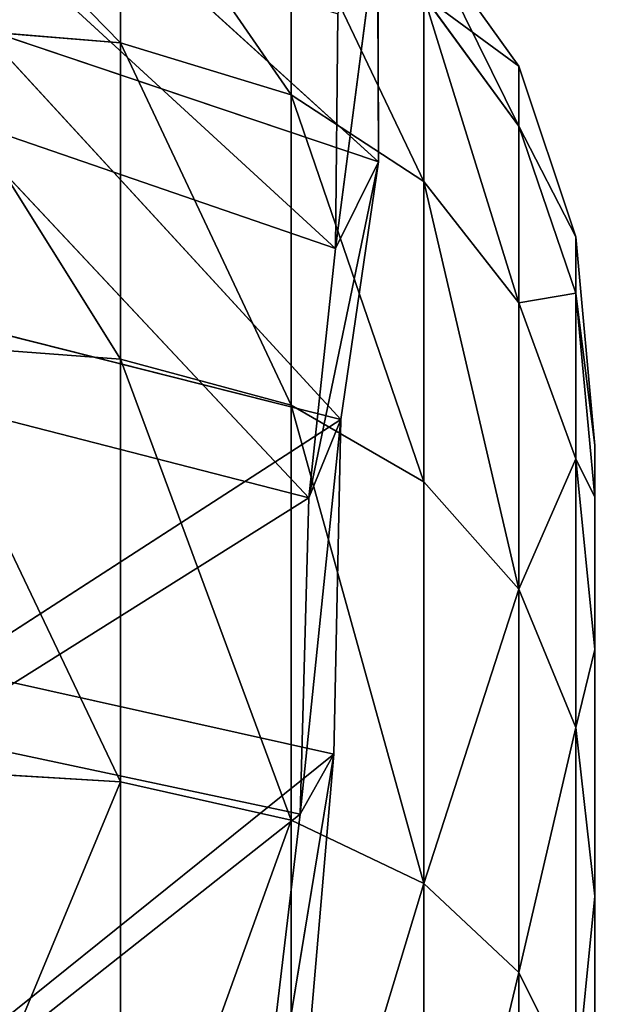
# Model space of a CAD drawing. Extents: x -328 to 319, y -334 to 295.
# Drawn here: x -269 to -264, y -64 to -56 of the extents above; entities that cross this region are included whole.
import ezdxf

# ---------------------------------------------------------------- set-up
doc = ezdxf.new("R2010")
doc.units = 0
doc.header["$MEASUREMENT"] = 0
doc.layers.get('0').update_dxf_attribs({"linetype": 'CONTINUOUS'})

# ---------------------------------------------------------------- blocks, each defined once
blk = doc.blocks.new('CYLINDER05')
for p, q in [((106.0871, -308.6429, 2.2421), (107.092, -312.393, 5.0628)), ((107.092, -312.3931, 39.1803), (106.0871, -308.643, 42.0011)), ((109.6213, -308.9306, 0.1765), (110.7305, -313.0704, 3.2903)), ((110.7305, -313.0704, 40.9529), (109.6213, -308.9307, 44.0667)), ((108.0527, -312.9067, 40.0075), (106.9992, -308.9748, 42.965)), ((106.9992, -308.9748, 1.2781), (108.0527, -312.9067, 4.2356)), ((108.1772, -309.0706, 0.5896), (109.2656, -313.1324, 3.6448)), ((109.2656, -313.1325, 40.5984), (108.1772, -309.0707, 43.6536)), ((106.6428, -313.1741, 33.7448), (105.9268, -310.5022, 36.817)), ((105.9268, -310.5022, 7.4262), (106.6428, -313.1741, 10.4983)), ((107.1626, -314.4998, 34.7729), (106.3833, -311.5915, 38.1168)), ((106.3833, -311.5915, 6.1263), (107.1626, -314.4998, 9.4702)), ((107.092, -312.3931, 39.1803), (106.3833, -311.5915, 38.1168)), ((107.092, -312.393, 5.0628), (106.3833, -311.5915, 6.1263)), ((108.0527, -312.9067, 4.2356), (107.092, -312.393, 5.0628)), ((107.092, -312.393, 5.0628), (107.923, -315.4947, 8.629)), ((107.9231, -315.4947, 35.6141), (107.092, -312.3931, 39.1803)), ((108.0527, -312.9067, 40.0075), (107.092, -312.3931, 39.1803)), ((112.4476, -312.7204, 41.0711), (110.7305, -313.0704, 40.9529)), ((112.4476, -312.7204, 3.1721), (110.7305, -313.0704, 3.2903)), ((108.9241, -316.1587, 36.2684), (108.0527, -312.9067, 40.0075)), ((109.2656, -313.1325, 40.5984), (108.0527, -312.9067, 40.0075)), ((109.2656, -313.1324, 3.6448), (108.0527, -312.9067, 4.2356)), ((108.0527, -312.9067, 4.2356), (108.9241, -316.1587, 7.9748)), ((110.7305, -313.0704, 40.9529), (109.2656, -313.1325, 40.5984)), ((110.7305, -313.0704, 3.2903), (109.2656, -313.1324, 3.6448)), ((109.2656, -313.1324, 3.6448), (110.1657, -316.4919, 7.5075)), ((110.1657, -316.492, 36.7357), (109.2656, -313.1325, 40.5984)), ((111.648, -316.4943, 37.0161), (110.7305, -313.0704, 40.9529)), ((110.7305, -313.0704, 3.2903), (111.648, -316.4943, 7.2271)), ((107.1777, -315.1707, 30.1646), (106.6428, -313.1741, 33.7448)), ((106.6428, -313.1741, 10.4983), (107.1777, -315.1707, 14.0785)), ((107.1626, -314.4998, 34.7729), (106.6428, -313.1741, 33.7448)), ((107.1626, -314.4998, 9.4702), (106.6428, -313.1741, 10.4983)), ((107.7449, -316.673, 30.8761), (107.1626, -314.4998, 34.7729)), ((107.1626, -314.4998, 9.4702), (107.7449, -316.673, 13.3671)), ((107.9231, -315.4947, 35.6141), (107.1626, -314.4998, 34.7729)), ((107.923, -315.4947, 8.629), (107.1626, -314.4998, 9.4702)), ((107.5084, -316.4046, 26.2329), (107.1777, -315.1707, 30.1646)), ((107.1777, -315.1707, 14.0785), (107.5084, -316.4046, 18.0102)), ((107.7449, -316.673, 30.8761), (107.1777, -315.1707, 30.1646)), ((107.7449, -316.673, 13.3671), (107.1777, -315.1707, 14.0785)), ((108.9241, -316.1587, 7.9748), (107.923, -315.4947, 8.629)), ((107.923, -315.4947, 8.629), (108.5441, -317.8124, 12.785)), ((108.5441, -317.8124, 31.4582), (107.9231, -315.4947, 35.6141)), ((108.9241, -316.1587, 36.2684), (107.9231, -315.4947, 35.6141)), ((109.5752, -318.5888, 31.9109), (108.9241, -316.1587, 36.2684)), ((110.1657, -316.492, 36.7357), (108.9241, -316.1587, 36.2684)), ((110.1657, -316.4919, 7.5075), (108.9241, -316.1587, 7.9748)), ((108.9241, -316.1587, 7.9748), (109.5752, -318.5888, 12.3322)), ((113.3708, -316.1659, 37.1095), (111.648, -316.4943, 37.0161)), ((113.3708, -316.1659, 7.1336), (111.648, -316.4943, 7.2271)), ((107.6202, -316.822, 22.1216), (107.5084, -316.4046, 26.2329)), ((107.5084, -316.4046, 18.0102), (107.6202, -316.822, 22.1216)), ((108.1048, -318.0161, 26.5966), (107.5084, -316.4046, 26.2329)), ((108.1048, -318.0161, 17.6465), (107.5084, -316.4046, 18.0102)), ((111.648, -316.4943, 7.2271), (110.1657, -316.4919, 7.5075)), ((110.1657, -316.4919, 7.5075), (110.8384, -319.0023, 12.0089)), ((110.8384, -319.0023, 32.2343), (110.1657, -316.492, 36.7357)), ((111.648, -316.4943, 37.0161), (110.1657, -316.492, 36.7357)), ((112.3335, -319.0528, 32.4283), (111.648, -316.4943, 37.0161)), ((111.648, -316.4943, 7.2271), (112.3335, -319.0528, 11.8148)), ((108.1048, -318.0161, 26.5966), (107.7449, -316.673, 30.8761)), ((107.7449, -316.673, 13.3671), (108.1048, -318.0161, 17.6465)), ((108.5441, -317.8124, 31.4582), (107.7449, -316.673, 30.8761)), ((108.5441, -317.8124, 12.785), (107.7449, -316.673, 13.3671)), ((107.6202, -316.822, 22.1216), (108.2265, -318.4704, 22.1216)), ((108.9279, -319.2448, 26.8942), (108.5441, -317.8124, 31.4582)), ((109.5752, -318.5888, 31.9109), (108.5441, -317.8124, 31.4582)), ((109.5752, -318.5888, 12.3322), (108.5441, -317.8124, 12.785)), ((108.5441, -317.8124, 12.785), (108.9279, -319.2448, 17.349)), ((108.2265, -318.4704, 22.1216), (108.1048, -318.0161, 26.5966)), ((108.1048, -318.0161, 17.6465), (108.2265, -318.4704, 22.1216)), ((108.9279, -319.2448, 26.8942), (108.1048, -318.0161, 26.5966)), ((108.9279, -319.2448, 17.349), (108.1048, -318.0161, 17.6465)), ((108.2265, -318.4704, 22.1216), (109.0577, -319.7293, 22.1216)), ((109.9777, -320.0907, 27.1256), (109.5752, -318.5888, 31.9109)), ((110.8384, -319.0023, 32.2343), (109.5752, -318.5888, 31.9109)), ((110.8384, -319.0023, 12.0089), (109.5752, -318.5888, 12.3322)), ((109.5752, -318.5888, 12.3322), (109.9776, -320.0906, 17.1175)), ((114.0606, -318.7404, 11.7501), (112.3335, -319.0528, 11.8148)), ((114.0606, -318.7405, 32.493), (112.3335, -319.0528, 32.4283)), ((111.2541, -320.5538, 27.2909), (110.8384, -319.0023, 32.2343)), ((112.3335, -319.0528, 32.4283), (110.8384, -319.0023, 32.2343)), ((112.3335, -319.0528, 11.8148), (110.8384, -319.0023, 12.0089)), ((110.8384, -319.0023, 12.0089), (111.2541, -320.5537, 16.9522)), ((112.7572, -320.6341, 27.3901), (112.3335, -319.0528, 32.4283)), ((112.3335, -319.0528, 11.8148), (112.7572, -320.6341, 16.853)), ((109.0577, -319.7293, 22.1216), (108.9279, -319.2448, 26.8942)), ((109.9777, -320.0907, 27.1256), (108.9279, -319.2448, 26.8942)), ((109.9776, -320.0906, 17.1175), (108.9279, -319.2448, 17.349)), ((108.9279, -319.2448, 17.349), (109.0577, -319.7293, 22.1216)), ((109.0577, -319.7293, 22.1216), (110.1138, -320.5987, 22.1216))]:
    blk.add_line(p, q)
mesh = blk.add_polyface()
corners = [(107.5084, -316.4046, 26.2329), (107.5084, -316.4046, 18.0102), (107.6202, -316.822, 22.1216), (107.1777, -315.1707, 30.1646), (107.1777, -315.1707, 14.0785), (106.6428, -313.1741, 33.7448), (106.6428, -313.1741, 10.4983), (105.9268, -310.5022, 36.817), (105.9268, -310.5022, 7.4262), (105.0612, -307.2716, 39.2469), (105.0612, -307.2716, 4.9963), (104.0838, -303.6237, 40.9283), (104.0838, -303.6237, 3.3148), (103.0372, -299.7178, 41.7878), (103.0372, -299.7178, 2.4553), (101.9672, -295.7247, 41.7878), (101.9672, -295.7247, 2.4553), (100.9206, -291.8188, 40.9283), (100.9206, -291.8188, 3.3148), (99.9432, -288.1708, 39.2469), (99.9432, -288.1708, 4.9963), (99.0776, -284.9403, 36.817), (99.0776, -284.9403, 7.4262), (98.3616, -282.2684, 33.7448), (98.3616, -282.2684, 10.4984), (97.8266, -280.2718, 30.1646), (97.8266, -280.2718, 14.0785), (97.496, -279.0379, 26.2329), (97.496, -279.0379, 18.0102), (97.3842, -278.6204, 22.1216)]
mesh.append_faces([[corners[k] for k in face] for face in [(0, 1, 2), (28, 27, 29)]], dxfattribs={"vtx0": -1})
mesh.append_faces([[corners[k] for k in face] for face in [(1, 3, 4), (4, 5, 6), (6, 7, 8), (8, 9, 10), (10, 11, 12), (12, 13, 14), (14, 15, 16), (16, 17, 18), (18, 19, 20), (20, 21, 22), (22, 23, 24), (24, 25, 26), (26, 27, 28)]], dxfattribs={"vtx0": -1, "vtx1": -1})
mesh.append_faces([[corners[k] for k in face] for face in [(1, 0, 3), (4, 3, 5), (6, 5, 7), (8, 7, 9), (10, 9, 11), (12, 11, 13), (14, 13, 15), (16, 15, 17), (18, 17, 19), (20, 19, 21), (22, 21, 23), (24, 23, 25), (26, 25, 27)]], dxfattribs={"vtx0": -1, "vtx2": -1})
mesh = blk.add_polyface()
corners = [(106.0871, -308.643, 42.0011), (106.3833, -311.5915, 38.1168), (107.092, -312.3931, 39.1803), (105.4412, -308.0753, 40.7617)]
mesh.append_faces([[corners[k] for k in face] for face in [(0, 1, 2), (1, 0, 3)]], dxfattribs={"vtx0": -1})
mesh = blk.add_polyface()
corners = [(106.3833, -311.5915, 6.1263), (106.0871, -308.6429, 2.2421), (107.092, -312.393, 5.0628), (105.4412, -308.0753, 3.4815)]
mesh.append_faces([[corners[k] for k in face] for face in [(0, 1, 2), (1, 0, 3)]], dxfattribs={"vtx0": -1})
mesh = blk.add_polyface()
corners = [(110.7305, -313.0704, 40.9529), (111.3314, -308.5547, 44.2044), (109.6213, -308.9307, 44.0667), (112.4476, -312.7204, 41.0711)]
mesh.append_faces([[corners[k] for k in face] for face in [(0, 1, 2), (1, 0, 3)]], dxfattribs={"vtx0": -1})
mesh = blk.add_polyface()
corners = [(111.3314, -308.5547, 0.0388), (110.7305, -313.0704, 3.2903), (109.6213, -308.9306, 0.1765), (112.4476, -312.7204, 3.1721)]
mesh.append_faces([[corners[k] for k in face] for face in [(0, 1, 2), (1, 0, 3)]], dxfattribs={"vtx0": -1})
mesh = blk.add_polyface()
corners = [(107.092, -312.393, 5.0628), (106.9992, -308.9748, 1.2781), (108.0527, -312.9067, 4.2356), (106.0871, -308.6429, 2.2421)]
mesh.append_faces([[corners[k] for k in face] for face in [(0, 1, 2), (1, 0, 3)]], dxfattribs={"vtx0": -1})
mesh = blk.add_polyface()
corners = [(106.9992, -308.9748, 42.965), (107.092, -312.3931, 39.1803), (108.0527, -312.9067, 40.0075), (106.0871, -308.643, 42.0011)]
mesh.append_faces([[corners[k] for k in face] for face in [(0, 1, 2), (1, 0, 3)]], dxfattribs={"vtx0": -1})
mesh = blk.add_polyface()
corners = [(109.6213, -308.9306, 0.1765), (109.2656, -313.1324, 3.6448), (108.1772, -309.0706, 0.5896), (110.7305, -313.0704, 3.2903)]
mesh.append_faces([[corners[k] for k in face] for face in [(0, 1, 2), (1, 0, 3)]], dxfattribs={"vtx0": -1})
mesh = blk.add_polyface()
corners = [(109.2656, -313.1325, 40.5984), (109.6213, -308.9307, 44.0667), (108.1772, -309.0707, 43.6536), (110.7305, -313.0704, 40.9529)]
mesh.append_faces([[corners[k] for k in face] for face in [(0, 1, 2), (1, 0, 3)]], dxfattribs={"vtx0": -1})
mesh = blk.add_polyface()
corners = [(108.0527, -312.9067, 40.0075), (108.1772, -309.0707, 43.6536), (106.9992, -308.9748, 42.965), (109.2656, -313.1325, 40.5984)]
mesh.append_faces([[corners[k] for k in face] for face in [(0, 1, 2), (1, 0, 3)]], dxfattribs={"vtx0": -1})
mesh = blk.add_polyface()
corners = [(108.1772, -309.0706, 0.5896), (108.0527, -312.9067, 4.2356), (106.9992, -308.9748, 1.2781), (109.2656, -313.1324, 3.6448)]
mesh.append_faces([[corners[k] for k in face] for face in [(0, 1, 2), (1, 0, 3)]], dxfattribs={"vtx0": -1})
mesh = blk.add_polyface()
corners = [(106.3833, -311.5915, 38.1168), (106.6428, -313.1741, 33.7448), (107.1626, -314.4998, 34.7729), (105.9268, -310.5022, 36.817)]
mesh.append_faces([[corners[k] for k in face] for face in [(0, 1, 2), (1, 0, 3)]], dxfattribs={"vtx0": -1})
mesh = blk.add_polyface()
corners = [(106.6428, -313.1741, 10.4983), (106.3833, -311.5915, 6.1263), (107.1626, -314.4998, 9.4702), (105.9268, -310.5022, 7.4262)]
mesh.append_faces([[corners[k] for k in face] for face in [(0, 1, 2), (1, 0, 3)]], dxfattribs={"vtx0": -1})
mesh = blk.add_polyface()
corners = [(107.092, -312.3931, 39.1803), (107.1626, -314.4998, 34.7729), (107.9231, -315.4947, 35.6141), (106.3833, -311.5915, 38.1168)]
mesh.append_faces([[corners[k] for k in face] for face in [(0, 1, 2), (1, 0, 3)]], dxfattribs={"vtx0": -1})
mesh = blk.add_polyface()
corners = [(107.1626, -314.4998, 9.4702), (107.092, -312.393, 5.0628), (107.923, -315.4947, 8.629), (106.3833, -311.5915, 6.1263)]
mesh.append_faces([[corners[k] for k in face] for face in [(0, 1, 2), (1, 0, 3)]], dxfattribs={"vtx0": -1})
mesh = blk.add_polyface()
corners = [(107.923, -315.4947, 8.629), (108.0527, -312.9067, 4.2356), (108.9241, -316.1587, 7.9748), (107.092, -312.393, 5.0628)]
mesh.append_faces([[corners[k] for k in face] for face in [(0, 1, 2), (1, 0, 3)]], dxfattribs={"vtx0": -1})
mesh = blk.add_polyface()
corners = [(108.0527, -312.9067, 40.0075), (107.9231, -315.4947, 35.6141), (108.9241, -316.1587, 36.2684), (107.092, -312.3931, 39.1803)]
mesh.append_faces([[corners[k] for k in face] for face in [(0, 1, 2), (1, 0, 3)]], dxfattribs={"vtx0": -1})
mesh = blk.add_polyface()
corners = [(113.3708, -316.1659, 37.1095), (110.7305, -313.0704, 40.9529), (111.648, -316.4943, 37.0161), (112.4476, -312.7204, 41.0711)]
mesh.append_faces([[corners[k] for k in face] for face in [(0, 1, 2), (1, 0, 3)]], dxfattribs={"vtx0": -1})
mesh = blk.add_polyface()
corners = [(113.3708, -316.1659, 7.1336), (110.7305, -313.0704, 3.2903), (112.4476, -312.7204, 3.1721), (111.648, -316.4943, 7.2271)]
mesh.append_faces([[corners[k] for k in face] for face in [(0, 1, 2), (1, 0, 3)]], dxfattribs={"vtx0": -1})
mesh = blk.add_polyface()
corners = [(110.1657, -316.492, 36.7357), (108.0527, -312.9067, 40.0075), (108.9241, -316.1587, 36.2684), (109.2656, -313.1325, 40.5984)]
mesh.append_faces([[corners[k] for k in face] for face in [(0, 1, 2), (1, 0, 3)]], dxfattribs={"vtx0": -1})
mesh = blk.add_polyface()
corners = [(110.1657, -316.4919, 7.5075), (108.0527, -312.9067, 4.2356), (109.2656, -313.1324, 3.6448), (108.9241, -316.1587, 7.9748)]
mesh.append_faces([[corners[k] for k in face] for face in [(0, 1, 2), (1, 0, 3)]], dxfattribs={"vtx0": -1})
mesh = blk.add_polyface()
corners = [(111.648, -316.4943, 37.0161), (109.2656, -313.1325, 40.5984), (110.1657, -316.492, 36.7357), (110.7305, -313.0704, 40.9529)]
mesh.append_faces([[corners[k] for k in face] for face in [(0, 1, 2), (1, 0, 3)]], dxfattribs={"vtx0": -1})
mesh = blk.add_polyface()
corners = [(111.648, -316.4943, 7.2271), (109.2656, -313.1324, 3.6448), (110.7305, -313.0704, 3.2903), (110.1657, -316.4919, 7.5075)]
mesh.append_faces([[corners[k] for k in face] for face in [(0, 1, 2), (1, 0, 3)]], dxfattribs={"vtx0": -1})
mesh = blk.add_polyface()
corners = [(107.1626, -314.4998, 34.7729), (107.1777, -315.1707, 30.1646), (107.7449, -316.673, 30.8761), (106.6428, -313.1741, 33.7448)]
mesh.append_faces([[corners[k] for k in face] for face in [(0, 1, 2), (1, 0, 3)]], dxfattribs={"vtx0": -1})
mesh = blk.add_polyface()
corners = [(107.1777, -315.1707, 14.0785), (107.1626, -314.4998, 9.4702), (107.7449, -316.673, 13.3671), (106.6428, -313.1741, 10.4983)]
mesh.append_faces([[corners[k] for k in face] for face in [(0, 1, 2), (1, 0, 3)]], dxfattribs={"vtx0": -1})
mesh = blk.add_polyface()
corners = [(107.9231, -315.4947, 35.6141), (107.7449, -316.673, 30.8761), (108.5441, -317.8124, 31.4582), (107.1626, -314.4998, 34.7729)]
mesh.append_faces([[corners[k] for k in face] for face in [(0, 1, 2), (1, 0, 3)]], dxfattribs={"vtx0": -1})
mesh = blk.add_polyface()
corners = [(107.7449, -316.673, 13.3671), (107.923, -315.4947, 8.629), (108.5441, -317.8124, 12.785), (107.1626, -314.4998, 9.4702)]
mesh.append_faces([[corners[k] for k in face] for face in [(0, 1, 2), (1, 0, 3)]], dxfattribs={"vtx0": -1})
mesh = blk.add_polyface()
corners = [(107.7449, -316.673, 30.8761), (107.5084, -316.4046, 26.2329), (108.1048, -318.0161, 26.5966), (107.1777, -315.1707, 30.1646)]
mesh.append_faces([[corners[k] for k in face] for face in [(0, 1, 2), (1, 0, 3)]], dxfattribs={"vtx0": -1})
mesh = blk.add_polyface()
corners = [(107.5084, -316.4046, 18.0102), (107.7449, -316.673, 13.3671), (108.1048, -318.0161, 17.6465), (107.1777, -315.1707, 14.0785)]
mesh.append_faces([[corners[k] for k in face] for face in [(0, 1, 2), (1, 0, 3)]], dxfattribs={"vtx0": -1})
mesh = blk.add_polyface()
corners = [(109.5752, -318.5888, 12.3322), (107.923, -315.4947, 8.629), (108.9241, -316.1587, 7.9748), (108.5441, -317.8124, 12.785)]
mesh.append_faces([[corners[k] for k in face] for face in [(0, 1, 2), (1, 0, 3)]], dxfattribs={"vtx0": -1})
mesh = blk.add_polyface()
corners = [(109.5752, -318.5888, 31.9109), (107.9231, -315.4947, 35.6141), (108.5441, -317.8124, 31.4582), (108.9241, -316.1587, 36.2684)]
mesh.append_faces([[corners[k] for k in face] for face in [(0, 1, 2), (1, 0, 3)]], dxfattribs={"vtx0": -1})
mesh = blk.add_polyface()
corners = [(110.8384, -319.0023, 32.2343), (108.9241, -316.1587, 36.2684), (109.5752, -318.5888, 31.9109), (110.1657, -316.492, 36.7357)]
mesh.append_faces([[corners[k] for k in face] for face in [(0, 1, 2), (1, 0, 3)]], dxfattribs={"vtx0": -1})
mesh = blk.add_polyface()
corners = [(110.8384, -319.0023, 12.0089), (108.9241, -316.1587, 7.9748), (110.1657, -316.4919, 7.5075), (109.5752, -318.5888, 12.3322)]
mesh.append_faces([[corners[k] for k in face] for face in [(0, 1, 2), (1, 0, 3)]], dxfattribs={"vtx0": -1})
mesh = blk.add_polyface()
corners = [(114.0606, -318.7405, 32.493), (111.648, -316.4943, 37.0161), (112.3335, -319.0528, 32.4283), (113.3708, -316.1659, 37.1095)]
mesh.append_faces([[corners[k] for k in face] for face in [(0, 1, 2), (1, 0, 3)]], dxfattribs={"vtx0": -1})
mesh = blk.add_polyface()
corners = [(114.0606, -318.7404, 11.7501), (111.648, -316.4943, 7.2271), (113.3708, -316.1659, 7.1336), (112.3335, -319.0528, 11.8148)]
mesh.append_faces([[corners[k] for k in face] for face in [(0, 1, 2), (1, 0, 3)]], dxfattribs={"vtx0": -1})
mesh = blk.add_polyface()
corners = [(108.1048, -318.0161, 26.5966), (107.6202, -316.822, 22.1216), (108.2265, -318.4704, 22.1216), (107.5084, -316.4046, 26.2329)]
mesh.append_faces([[corners[k] for k in face] for face in [(0, 1, 2), (1, 0, 3)]], dxfattribs={"vtx0": -1})
mesh = blk.add_polyface()
corners = [(107.6202, -316.822, 22.1216), (108.1048, -318.0161, 17.6465), (108.2265, -318.4704, 22.1216), (107.5084, -316.4046, 18.0102)]
mesh.append_faces([[corners[k] for k in face] for face in [(0, 1, 2), (1, 0, 3)]], dxfattribs={"vtx0": -1})
mesh = blk.add_polyface()
corners = [(112.3335, -319.0528, 11.8148), (110.1657, -316.4919, 7.5075), (111.648, -316.4943, 7.2271), (110.8384, -319.0023, 12.0089)]
mesh.append_faces([[corners[k] for k in face] for face in [(0, 1, 2), (1, 0, 3)]], dxfattribs={"vtx0": -1})
mesh = blk.add_polyface()
corners = [(112.3335, -319.0528, 32.4283), (110.1657, -316.492, 36.7357), (110.8384, -319.0023, 32.2343), (111.648, -316.4943, 37.0161)]
mesh.append_faces([[corners[k] for k in face] for face in [(0, 1, 2), (1, 0, 3)]], dxfattribs={"vtx0": -1})
mesh = blk.add_polyface()
corners = [(108.5441, -317.8124, 31.4582), (108.1048, -318.0161, 26.5966), (108.9279, -319.2448, 26.8942), (107.7449, -316.673, 30.8761)]
mesh.append_faces([[corners[k] for k in face] for face in [(0, 1, 2), (1, 0, 3)]], dxfattribs={"vtx0": -1})
mesh = blk.add_polyface()
corners = [(108.1048, -318.0161, 17.6465), (108.5441, -317.8124, 12.785), (108.9279, -319.2448, 17.349), (107.7449, -316.673, 13.3671)]
mesh.append_faces([[corners[k] for k in face] for face in [(0, 1, 2), (1, 0, 3)]], dxfattribs={"vtx0": -1})
mesh = blk.add_polyface()
corners = [(109.9777, -320.0907, 27.1256), (108.5441, -317.8124, 31.4582), (108.9279, -319.2448, 26.8942), (109.5752, -318.5888, 31.9109)]
mesh.append_faces([[corners[k] for k in face] for face in [(0, 1, 2), (1, 0, 3)]], dxfattribs={"vtx0": -1})
mesh = blk.add_polyface()
corners = [(109.9776, -320.0906, 17.1175), (108.5441, -317.8124, 12.785), (109.5752, -318.5888, 12.3322), (108.9279, -319.2448, 17.349)]
mesh.append_faces([[corners[k] for k in face] for face in [(0, 1, 2), (1, 0, 3)]], dxfattribs={"vtx0": -1})
mesh = blk.add_polyface()
corners = [(108.9279, -319.2448, 26.8942), (108.2265, -318.4704, 22.1216), (109.0577, -319.7293, 22.1216), (108.1048, -318.0161, 26.5966)]
mesh.append_faces([[corners[k] for k in face] for face in [(0, 1, 2), (1, 0, 3)]], dxfattribs={"vtx0": -1})
mesh = blk.add_polyface()
corners = [(108.2265, -318.4704, 22.1216), (108.9279, -319.2448, 17.349), (109.0577, -319.7293, 22.1216), (108.1048, -318.0161, 17.6465)]
mesh.append_faces([[corners[k] for k in face] for face in [(0, 1, 2), (1, 0, 3)]], dxfattribs={"vtx0": -1})
mesh = blk.add_polyface()
corners = [(111.2541, -320.5538, 27.2909), (109.5752, -318.5888, 31.9109), (109.9777, -320.0907, 27.1256), (110.8384, -319.0023, 32.2343)]
mesh.append_faces([[corners[k] for k in face] for face in [(0, 1, 2), (1, 0, 3)]], dxfattribs={"vtx0": -1})
mesh = blk.add_polyface()
corners = [(111.2541, -320.5537, 16.9522), (109.5752, -318.5888, 12.3322), (110.8384, -319.0023, 12.0089), (109.9776, -320.0906, 17.1175)]
mesh.append_faces([[corners[k] for k in face] for face in [(0, 1, 2), (1, 0, 3)]], dxfattribs={"vtx0": -1})
mesh = blk.add_polyface()
corners = [(114.487, -320.3316, 16.82), (112.3335, -319.0528, 11.8148), (114.0606, -318.7404, 11.7501), (112.7572, -320.6341, 16.853)]
mesh.append_faces([[corners[k] for k in face] for face in [(0, 1, 2), (1, 0, 3)]], dxfattribs={"vtx0": -1})
mesh = blk.add_polyface()
corners = [(114.487, -320.3316, 27.4231), (112.3335, -319.0528, 32.4283), (112.7572, -320.6341, 27.3901), (114.0606, -318.7405, 32.493)]
mesh.append_faces([[corners[k] for k in face] for face in [(0, 1, 2), (1, 0, 3)]], dxfattribs={"vtx0": -1})
mesh = blk.add_polyface()
corners = [(112.7572, -320.6341, 27.3901), (110.8384, -319.0023, 32.2343), (111.2541, -320.5538, 27.2909), (112.3335, -319.0528, 32.4283)]
mesh.append_faces([[corners[k] for k in face] for face in [(0, 1, 2), (1, 0, 3)]], dxfattribs={"vtx0": -1})
mesh = blk.add_polyface()
corners = [(112.7572, -320.6341, 16.853), (110.8384, -319.0023, 12.0089), (112.3335, -319.0528, 11.8148), (111.2541, -320.5537, 16.9522)]
mesh.append_faces([[corners[k] for k in face] for face in [(0, 1, 2), (1, 0, 3)]], dxfattribs={"vtx0": -1})
mesh = blk.add_polyface()
corners = [(109.9777, -320.0907, 27.1256), (109.0577, -319.7293, 22.1216), (110.1138, -320.5987, 22.1216), (108.9279, -319.2448, 26.8942)]
mesh.append_faces([[corners[k] for k in face] for face in [(0, 1, 2), (1, 0, 3)]], dxfattribs={"vtx0": -1})
mesh = blk.add_polyface()
corners = [(110.1138, -320.5987, 22.1216), (108.9279, -319.2448, 17.349), (109.9776, -320.0906, 17.1175), (109.0577, -319.7293, 22.1216)]
mesh.append_faces([[corners[k] for k in face] for face in [(0, 1, 2), (1, 0, 3)]], dxfattribs={"vtx0": -1})
blk = doc.blocks.new('GROUP033_1')
for p, q in [((109.2053, -313.1984, 43.1231), (108.5638, -308.7599, 45.3465)), ((109.0628, -313.7582, 43.8391), (108.5638, -308.7599, 45.3465)), ((108.2523, -309.2017, 46.091), (109.0628, -313.7582, 43.8391)), ((109.2053, -313.1984, 43.1231), (111.7476, -309.7904, 45.8837)), ((111.6142, -310.2743, 46.6547), (109.0628, -313.7582, 43.8391)), ((109.2053, -313.1984, 43.1231), (112.3704, -313.0338, 43.7457)), ((109.8218, -315.7785, 40.729), (112.3704, -313.0338, 43.7457)), ((109.0628, -313.7582, 43.8391), (109.2053, -313.1984, 43.1231)), ((109.8218, -315.7785, 40.729), (109.2053, -313.1984, 43.1231)), ((109.7317, -316.4839, 41.3127), (109.2053, -313.1984, 43.1231)), ((112.3227, -313.6194, 44.4537), (109.0628, -313.7582, 43.8391)), ((112.3227, -313.6194, 44.4537), (109.7317, -316.4839, 41.3127)), ((109.0628, -313.7582, 43.8391), (109.7317, -316.4839, 41.3127)), ((109.7317, -316.4839, 41.3127), (109.8218, -315.7785, 40.729)), ((109.8218, -315.7785, 40.729), (113.1111, -315.7442, 41.0477)), ((113.5456, -318.093, 38.0437), (109.8218, -315.7785, 40.729)), ((110.147, -317.8567, 37.1211), (109.8218, -315.7785, 40.729)), ((109.9871, -318.6495, 37.5597), (109.8218, -315.7785, 40.729)), ((113.1053, -316.4345, 41.6559), (109.7317, -316.4839, 41.3127)), ((109.7317, -316.4839, 41.3127), (113.498, -318.8716, 38.5313)), ((109.7317, -316.4839, 41.3127), (109.9871, -318.6495, 37.5597)), ((109.9871, -318.6495, 37.5597), (110.147, -317.8567, 37.1211)), ((110.147, -317.8567, 37.1211), (113.5456, -318.093, 38.0437)), ((114.103, -319.922, 34.7094), (110.147, -317.8567, 37.1211)), ((110.6368, -319.7607, 33.9917), (110.147, -317.8567, 37.1211)), ((110.5117, -320.5874, 34.3756), (110.147, -317.8567, 37.1211)), ((113.498, -318.8716, 38.5313), (109.9871, -318.6495, 37.5597)), ((109.9871, -318.6495, 37.5597), (114.069, -320.7522, 35.1045)), ((109.9871, -318.6495, 37.5597), (110.5117, -320.5874, 34.3756))]:
    blk.add_line(p, q)
mesh = blk.add_polyface()
corners = [(108.2523, -309.2017, 46.091), (108.5638, -308.7599, 45.3465), (109.0628, -313.7582, 43.8391), (107.6057, -302.4201, 48.052)]
mesh.append_faces([[corners[k] for k in face] for face in [(0, 1, 2), (1, 0, 3)]], dxfattribs={"vtx0": -1})
mesh = blk.add_polyface()
corners = [(111.7476, -309.7904, 45.8837), (109.2053, -313.1984, 43.1231), (108.5638, -308.7599, 45.3465)]
mesh.append_faces([[corners[k] for k in face] for face in [(0, 1, 2)]])
mesh = blk.add_polyface()
corners = [(108.5638, -308.7599, 45.3465), (109.2053, -313.1984, 43.1231), (109.0628, -313.7582, 43.8391)]
mesh.append_faces([[corners[k] for k in face] for face in [(0, 1, 2)]])
mesh = blk.add_polyface()
corners = [(111.6142, -310.2743, 46.6547), (108.2523, -309.2017, 46.091), (109.0628, -313.7582, 43.8391)]
mesh.append_faces([[corners[k] for k in face] for face in [(0, 1, 2)]])
mesh = blk.add_polyface()
corners = [(112.3704, -313.0338, 43.7457), (109.2053, -313.1984, 43.1231), (111.7476, -309.7904, 45.8837)]
mesh.append_faces([[corners[k] for k in face] for face in [(0, 1, 2)]])
mesh = blk.add_polyface()
corners = [(112.3227, -313.6194, 44.4537), (111.6142, -310.2743, 46.6547), (109.0628, -313.7582, 43.8391)]
mesh.append_faces([[corners[k] for k in face] for face in [(0, 1, 2)]])
mesh = blk.add_polyface()
corners = [(112.3704, -313.0338, 43.7457), (109.8218, -315.7785, 40.729), (109.2053, -313.1984, 43.1231)]
mesh.append_faces([[corners[k] for k in face] for face in [(0, 1, 2)]])
mesh = blk.add_polyface()
corners = [(112.3704, -313.0338, 43.7457), (113.1111, -315.7442, 41.0477), (109.8218, -315.7785, 40.729)]
mesh.append_faces([[corners[k] for k in face] for face in [(0, 1, 2)]])
mesh = blk.add_polyface()
corners = [(109.2053, -313.1984, 43.1231), (109.7317, -316.4839, 41.3127), (109.0628, -313.7582, 43.8391)]
mesh.append_faces([[corners[k] for k in face] for face in [(0, 1, 2)]])
mesh = blk.add_polyface()
corners = [(109.2053, -313.1984, 43.1231), (109.8218, -315.7785, 40.729), (109.7317, -316.4839, 41.3127)]
mesh.append_faces([[corners[k] for k in face] for face in [(0, 1, 2)]])
mesh = blk.add_polyface()
corners = [(112.3227, -313.6194, 44.4537), (109.0628, -313.7582, 43.8391), (109.7317, -316.4839, 41.3127)]
mesh.append_faces([[corners[k] for k in face] for face in [(0, 1, 2)]])
mesh = blk.add_polyface()
corners = [(112.3227, -313.6194, 44.4537), (109.7317, -316.4839, 41.3127), (113.1053, -316.4345, 41.6559)]
mesh.append_faces([[corners[k] for k in face] for face in [(0, 1, 2)]])
mesh = blk.add_polyface()
corners = [(109.8218, -315.7785, 40.729), (109.9871, -318.6495, 37.5597), (109.7317, -316.4839, 41.3127)]
mesh.append_faces([[corners[k] for k in face] for face in [(0, 1, 2)]])
mesh = blk.add_polyface()
corners = [(113.1111, -315.7442, 41.0477), (113.5456, -318.093, 38.0437), (109.8218, -315.7785, 40.729)]
mesh.append_faces([[corners[k] for k in face] for face in [(0, 1, 2)]])
mesh = blk.add_polyface()
corners = [(109.8218, -315.7785, 40.729), (113.5456, -318.093, 38.0437), (110.147, -317.8567, 37.1211)]
mesh.append_faces([[corners[k] for k in face] for face in [(0, 1, 2)]])
mesh = blk.add_polyface()
corners = [(109.8218, -315.7785, 40.729), (110.147, -317.8567, 37.1211), (109.9871, -318.6495, 37.5597)]
mesh.append_faces([[corners[k] for k in face] for face in [(0, 1, 2)]])
mesh = blk.add_polyface()
corners = [(113.1053, -316.4345, 41.6559), (109.7317, -316.4839, 41.3127), (113.498, -318.8716, 38.5313)]
mesh.append_faces([[corners[k] for k in face] for face in [(0, 1, 2)]])
mesh = blk.add_polyface()
corners = [(109.7317, -316.4839, 41.3127), (109.9871, -318.6495, 37.5597), (113.498, -318.8716, 38.5313)]
mesh.append_faces([[corners[k] for k in face] for face in [(0, 1, 2)]])
mesh = blk.add_polyface()
corners = [(110.147, -317.8567, 37.1211), (110.5117, -320.5874, 34.3756), (109.9871, -318.6495, 37.5597)]
mesh.append_faces([[corners[k] for k in face] for face in [(0, 1, 2)]])
mesh = blk.add_polyface()
corners = [(113.5456, -318.093, 38.0437), (114.103, -319.922, 34.7094), (110.147, -317.8567, 37.1211)]
mesh.append_faces([[corners[k] for k in face] for face in [(0, 1, 2)]])
mesh = blk.add_polyface()
corners = [(110.147, -317.8567, 37.1211), (114.103, -319.922, 34.7094), (110.6368, -319.7607, 33.9917)]
mesh.append_faces([[corners[k] for k in face] for face in [(0, 1, 2)]])
mesh = blk.add_polyface()
corners = [(110.147, -317.8567, 37.1211), (110.6368, -319.7607, 33.9917), (110.5117, -320.5874, 34.3756)]
mesh.append_faces([[corners[k] for k in face] for face in [(0, 1, 2)]])
mesh = blk.add_polyface()
corners = [(113.498, -318.8716, 38.5313), (109.9871, -318.6495, 37.5597), (114.069, -320.7522, 35.1045)]
mesh.append_faces([[corners[k] for k in face] for face in [(0, 1, 2)]])
mesh = blk.add_polyface()
corners = [(109.9871, -318.6495, 37.5597), (110.5117, -320.5874, 34.3756), (114.069, -320.7522, 35.1045)]
mesh.append_faces([[corners[k] for k in face] for face in [(0, 1, 2)]])
blk = doc.blocks.new('GROUP_4')
at = {"color": 250, "rotation": 345.0000193745053}
for name in ['GROUP033_1', 'CYLINDER05']:
    blk.add_blockref(name, (-47.115, 343.7235, -21.5478), dxfattribs=at)
blk = doc.blocks.new('GROUP016_1')
mesh = blk.add_polyface()
corners = [(-655.478, -632.513, 205.179), (-685.643, -656.749, 199.33), (-771.826, -673.335, 182.496)]
mesh.append_faces([[corners[k] for k in face] for face in [(0, 1, 2)]])
mesh = blk.add_polyface()
corners = [(-705.14, -647.2, 266.209), (-655.478, -632.513, 205.179), (-771.826, -673.335, 182.496)]
mesh.append_faces([[corners[k] for k in face] for face in [(0, 1, 2)]])
mesh = blk.add_polyface()
corners = [(-705.14, -647.2, 266.209), (-771.826, -673.335, 182.496), (-736.22, -659.576, 241.539)]
mesh.append_faces([[corners[k] for k in face] for face in [(0, 1, 2)]])
mesh = blk.add_polyface()
corners = [(-685.643, -656.749, 199.33), (-719.122, -668.253, 192.787), (-771.826, -673.335, 182.496)]
mesh.append_faces([[corners[k] for k in face] for face in [(0, 1, 2)]])
mesh = blk.add_polyface()
corners = [(-738.858, -659.301, 249.453), (-736.22, -659.576, 241.539), (-768.563, -670.198, 223.898)]
mesh.append_faces([[corners[k] for k in face] for face in [(0, 1, 2)]])
mesh = blk.add_polyface()
corners = [(-740.864, -660.725, 257.402), (-738.858, -659.301, 249.453), (-768.563, -670.198, 223.898)]
mesh.append_faces([[corners[k] for k in face] for face in [(0, 1, 2)]])
mesh = blk.add_polyface()
corners = [(-736.22, -659.576, 241.539), (-771.826, -673.335, 182.496), (-762.737, -669.483, 208.734)]
mesh.append_faces([[corners[k] for k in face] for face in [(0, 1, 2)]])
mesh = blk.add_polyface()
corners = [(-736.22, -659.576, 241.539), (-762.737, -669.483, 208.734), (-768.563, -670.198, 223.898)]
mesh.append_faces([[corners[k] for k in face] for face in [(0, 1, 2)]])

msp = doc.modelspace()

# ---------------------------------------------------------------- block references
at = {"color": 250, "xscale": 0.3935230209056787, "yscale": 0.3935230209056787, "zscale": 0.3935230209056787}
msp.add_blockref('GROUP016_1', (29.4109, 195.5959), dxfattribs=at)
at = {"color": 250, "rotation": 179.9999999999999}
msp.add_blockref('GROUP_4', (-289.7154, -49.8879, 24.7856), dxfattribs=at)

doc.saveas('drawing.dxf')
